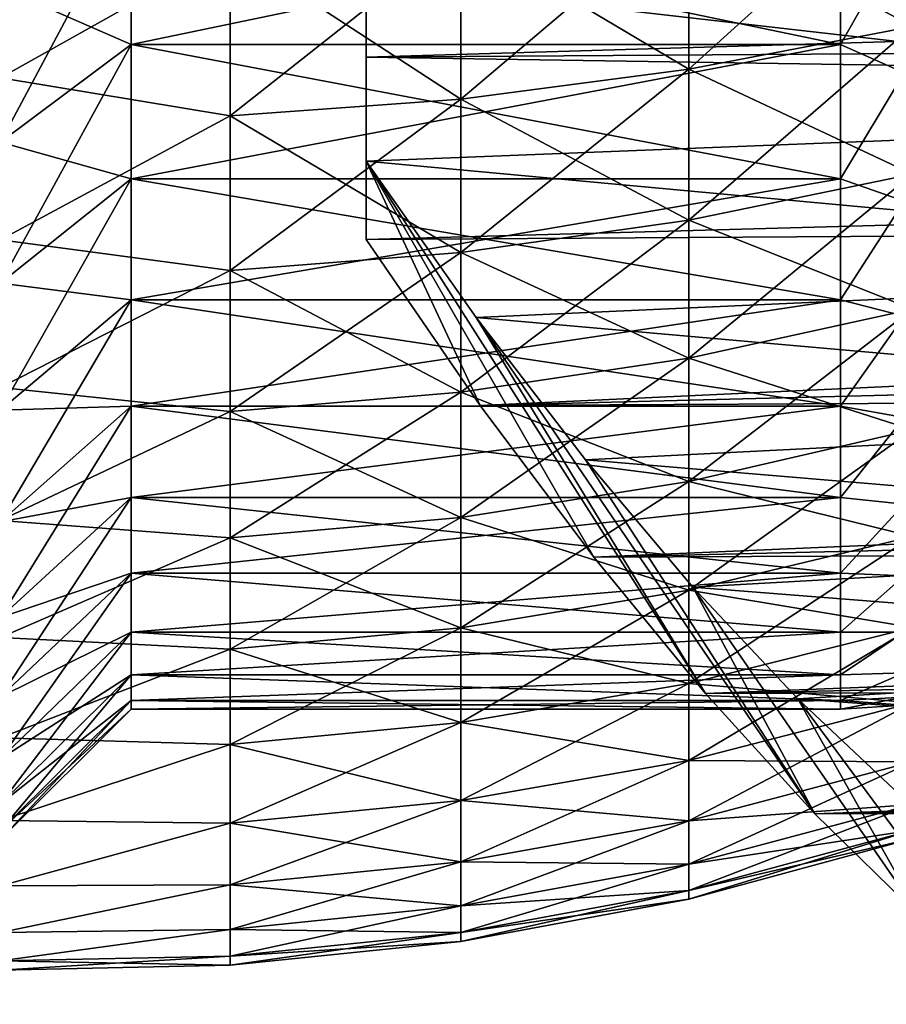
# Model space of a CAD drawing. Units: millimetres. Extents: x -262 to 83, y -8 to 528.
# Drawn here: x 47 to 54, y 37 to 45 of the extents above; entities that cross this region are included whole.
import ezdxf

# ---------------------------------------------------------------- set-up
doc = ezdxf.new("R2010")
doc.units = ezdxf.units.MM
doc.header["$LTSCALE"] = 127.314815
for name, color, linetype in [('222', 7, 'CONTINUOUS'), ('223', 7, 'CONTINUOUS'), ('225', 7, 'CONTINUOUS'), ('227', 7, 'CONTINUOUS'), ('258', 7, 'CONTINUOUS'), ('67', 7, 'CONTINUOUS'), ('71', 7, 'CONTINUOUS'), ('72', 7, 'CONTINUOUS'), ('75', 7, 'CONTINUOUS'), ('76', 7, 'CONTINUOUS'), ('77', 7, 'CONTINUOUS'), ('78', 7, 'CONTINUOUS'), ('79', 7, 'CONTINUOUS')]:
    doc.layers.add(name, color=color, linetype=linetype)

msp = doc.modelspace()

# ---------------------------------------------------------------- linework, layer by layer
at = {"layer": '222', "color": 253, "linetype": 'Continuous', "true_color": 0xaaaaaa}
for points in [[(49.8, 43.9487, 17.8898), (49.8, 43.3476, 18.4908), (49.8, 47.8136, 22.0324), (49.8, 43.9487, 17.8898)], [(49.8, 47.8136, 22.0324), (49.8, 43.3476, 18.4908), (49.8, 46.2358, 20.9672), (49.8, 47.8136, 22.0324)], [(49.8, 45.3326, 19.1691), (49.8, 43.9487, 17.8898), (49.8, 47.8136, 22.0324), (49.8, 45.3326, 19.1691)], [(49.8, 46.2358, 20.9672), (49.8, 43.3476, 18.4908), (49.8, 44.7444, 19.7845), (49.8, 46.2358, 20.9672)]]:
    msp.add_3dface(points, dxfattribs=at)
at = {"layer": '223', "color": 253, "linetype": 'Continuous', "true_color": 0xaaaaaa}
for points in [[(49.8, 46.2358, 20.9672), (49.8, 44.7444, 19.7845), (82.3712, 45.7107, 20.2111), (49.8, 46.2358, 20.9672)], [(82.3712, 45.7107, 20.2111), (49.8, 44.7444, 19.7845), (82.3712, 44.9652, 19.5993), (82.3712, 45.7107, 20.2111)], [(82.3712, 44.9652, 19.5993), (49.8, 44.7444, 19.7845), (82.3712, 44.2439, 18.9583), (82.3712, 44.9652, 19.5993)], [(49.8, 44.7444, 19.7845), (49.8, 43.3476, 18.4908), (82.3712, 44.2439, 18.9583), (49.8, 44.7444, 19.7845)], [(82.3712, 44.2439, 18.9583), (49.8, 43.3476, 18.4908), (82.3712, 43.5486, 18.2899), (82.3712, 44.2439, 18.9583)]]:
    msp.add_3dface(points, dxfattribs=at)
at = {"layer": '225', "color": 253, "linetype": 'Continuous', "true_color": 0xaaaaaa}
for points in [[(82.3712, 43.5486, 18.2899), (49.8, 43.3476, 18.4908), (50.6755, 42.0757, 17.1076), (82.3712, 43.5486, 18.2899)], [(82.3712, 43.5486, 18.2899), (50.6755, 42.0757, 17.1076), (82.3712, 42.8801, 17.5946), (82.3712, 43.5486, 18.2899)], [(82.3712, 42.8801, 17.5946), (50.6755, 42.0757, 17.1076), (82.3712, 42.2392, 16.8733), (82.3712, 42.8801, 17.5946)], [(50.6755, 42.0757, 17.1076), (51.5444, 40.9136, 15.6346), (82.3712, 42.2392, 16.8733), (50.6755, 42.0757, 17.1076)], [(82.3712, 42.2392, 16.8733), (51.5444, 40.9136, 15.6346), (82.3712, 41.6274, 16.1278), (82.3712, 42.2392, 16.8733)], [(82.3712, 41.6274, 16.1278), (51.5444, 40.9136, 15.6346), (82.3712, 41.0452, 15.3587), (82.3712, 41.6274, 16.1278)], [(51.5444, 40.9136, 15.6346), (52.401, 39.8683, 14.0818), (82.3712, 41.0452, 15.3587), (51.5444, 40.9136, 15.6346)], [(82.3712, 41.0452, 15.3587), (52.401, 39.8683, 14.0818), (82.3712, 40.4935, 14.5671), (82.3712, 41.0452, 15.3587)], [(82.3712, 40.4935, 14.5671), (52.401, 39.8683, 14.0818), (82.3712, 39.9735, 13.7549), (82.3712, 40.4935, 14.5671)], [(52.401, 39.8683, 14.0818), (53.2394, 38.9462, 12.4613), (82.3712, 39.9735, 13.7549), (52.401, 39.8683, 14.0818)], [(82.3712, 39.9735, 13.7549), (53.2394, 38.9462, 12.4613), (82.3712, 39.4858, 12.9227), (82.3712, 39.9735, 13.7549)], [(82.3712, 39.4858, 12.9227), (53.2394, 38.9462, 12.4613), (82.3712, 39.0309, 12.0717), (82.3712, 39.4858, 12.9227)], [(53.2394, 38.9462, 12.4613), (54.0545, 38.1516, 10.7839), (82.3712, 39.0309, 12.0717), (53.2394, 38.9462, 12.4613)]]:
    msp.add_3dface(points, dxfattribs=at)
at = {"layer": '227', "color": 253, "linetype": 'Continuous', "true_color": 0xaaaaaa}
for points in [[(58.8, 44.3022, 17.5362), (49.8, 45.3326, 19.1691), (58.8, 45.6572, 18.7888), (58.8, 44.3022, 17.5362)], [(49.8, 43.9487, 17.8898), (49.8, 45.3326, 19.1691), (58.8, 44.3022, 17.5362), (49.8, 43.9487, 17.8898)], [(58.8, 43.1171, 16.2599), (49.8, 43.9487, 17.8898), (58.8, 44.3022, 17.5362), (58.8, 43.1171, 16.2599)], [(50.6445, 42.7497, 16.5275), (49.8, 43.9487, 17.8898), (58.8, 43.1171, 16.2599), (50.6445, 42.7497, 16.5275)], [(58.8, 42.03, 14.8994), (50.6445, 42.7497, 16.5275), (58.8, 43.1171, 16.2599), (58.8, 42.03, 14.8994)], [(51.481, 41.659, 15.0815), (50.6445, 42.7497, 16.5275), (58.8, 42.03, 14.8994), (51.481, 41.659, 15.0815)], [(58.8, 41.0463, 13.4618), (51.481, 41.659, 15.0815), (58.8, 42.03, 14.8994), (58.8, 41.0463, 13.4618)], [(52.304, 40.6828, 13.5616), (51.481, 41.659, 15.0815), (58.8, 41.0463, 13.4618), (52.304, 40.6828, 13.5616)], [(58.8, 40.1721, 11.9558), (52.304, 40.6828, 13.5616), (58.8, 41.0463, 13.4618), (58.8, 40.1721, 11.9558)], [(53.1078, 39.8271, 11.9797), (52.304, 40.6828, 13.5616), (58.8, 40.1721, 11.9558), (53.1078, 39.8271, 11.9797)], [(58.8, 39.4116, 10.3886), (53.1078, 39.8271, 11.9797), (58.8, 40.1721, 11.9558), (58.8, 39.4116, 10.3886)], [(53.8877, 39.0953, 10.346), (53.1078, 39.8271, 11.9797), (58.8, 39.4116, 10.3886), (53.8877, 39.0953, 10.346)]]:
    msp.add_3dface(points, dxfattribs=at)
at = {"layer": '258', "color": 253, "linetype": 'Continuous', "true_color": 0xaaaaaa}
for points in [[(49.8, 43.3476, 18.4908), (49.8, 43.9487, 17.8898), (50.6755, 42.0757, 17.1076), (49.8, 43.3476, 18.4908)], [(49.8, 43.9487, 17.8898), (52.401, 39.8683, 14.0818), (51.5444, 40.9136, 15.6346), (49.8, 43.9487, 17.8898)], [(52.401, 39.8683, 14.0818), (49.8, 43.9487, 17.8898), (50.6445, 42.7497, 16.5275), (52.401, 39.8683, 14.0818)], [(49.8, 43.9487, 17.8898), (51.5444, 40.9136, 15.6346), (50.6755, 42.0757, 17.1076), (49.8, 43.9487, 17.8898)], [(53.2394, 38.9462, 12.4613), (52.401, 39.8683, 14.0818), (50.6445, 42.7497, 16.5275), (53.2394, 38.9462, 12.4613)], [(53.2394, 38.9462, 12.4613), (50.6445, 42.7497, 16.5275), (51.481, 41.659, 15.0815), (53.2394, 38.9462, 12.4613)], [(53.2394, 38.9462, 12.4613), (51.481, 41.659, 15.0815), (52.304, 40.6828, 13.5616), (53.2394, 38.9462, 12.4613)], [(54.0545, 38.1516, 10.7839), (53.2394, 38.9462, 12.4613), (52.304, 40.6828, 13.5616), (54.0545, 38.1516, 10.7839)], [(54.0545, 38.1516, 10.7839), (52.304, 40.6828, 13.5616), (53.1078, 39.8271, 11.9797), (54.0545, 38.1516, 10.7839)], [(54.8408, 37.488, 9.0627), (54.0545, 38.1516, 10.7839), (53.1078, 39.8271, 11.9797), (54.8408, 37.488, 9.0627)], [(54.8408, 37.488, 9.0627), (53.1078, 39.8271, 11.9797), (53.8877, 39.0953, 10.346), (54.8408, 37.488, 9.0627)]]:
    msp.add_3dface(points, dxfattribs=at)
at = {"layer": '67', "color": 253, "linetype": 'Continuous', "true_color": 0xaaaaaa}
for points in [[(52.2731, 45.903, 16.5055), (52.2731, 44.6514, 15.3486), (53.9877, 46.2042, 16.1528), (52.2731, 45.903, 16.5055)], [(53.9877, 46.2042, 16.1528), (52.2731, 44.6514, 15.3486), (53.9877, 44.9794, 15.0206), (53.9877, 46.2042, 16.1528)], [(47, 45.9281, 17.235), (47, 44.5869, 16.0468), (48.7598, 45.5748, 16.8898), (47, 45.9281, 17.235)], [(50.5267, 45.6927, 16.7517), (50.5267, 44.4225, 15.5775), (52.2731, 45.903, 16.5055), (50.5267, 45.6927, 16.7517)], [(52.2731, 45.903, 16.5055), (50.5267, 44.4225, 15.5775), (52.2731, 44.6514, 15.3486), (52.2731, 45.903, 16.5055)], [(48.7598, 45.5748, 16.8898), (48.7598, 44.2941, 15.7059), (50.5267, 45.6927, 16.7517), (48.7598, 45.5748, 16.8898)], [(50.5267, 45.6927, 16.7517), (48.7598, 44.2941, 15.7059), (50.5267, 44.4225, 15.5775), (50.5267, 45.6927, 16.7517)], [(48.7598, 45.5748, 16.8898), (47, 44.5869, 16.0468), (48.7598, 44.2941, 15.7059), (48.7598, 45.5748, 16.8898)], [(52.2731, 44.6514, 15.3486), (52.2731, 43.4945, 14.097), (53.9877, 44.9794, 15.0206), (52.2731, 44.6514, 15.3486)], [(53.9877, 44.9794, 15.0206), (52.2731, 43.4945, 14.097), (53.9877, 43.8472, 13.7958), (53.9877, 44.9794, 15.0206)], [(47, 44.5869, 16.0468), (47, 43.3457, 14.7545), (48.7598, 44.2941, 15.7059), (47, 44.5869, 16.0468)], [(50.5267, 44.4225, 15.5775), (50.5267, 43.2483, 14.3073), (52.2731, 44.6514, 15.3486), (50.5267, 44.4225, 15.5775)], [(52.2731, 44.6514, 15.3486), (50.5267, 43.2483, 14.3073), (52.2731, 43.4945, 14.097), (52.2731, 44.6514, 15.3486)], [(48.7598, 44.2941, 15.7059), (48.7598, 43.1102, 14.4252), (50.5267, 44.4225, 15.5775), (48.7598, 44.2941, 15.7059)], [(50.5267, 44.4225, 15.5775), (48.7598, 43.1102, 14.4252), (50.5267, 43.2483, 14.3073), (50.5267, 44.4225, 15.5775)], [(48.7598, 44.2941, 15.7059), (47, 43.3457, 14.7545), (48.7598, 43.1102, 14.4252), (48.7598, 44.2941, 15.7059)], [(52.2731, 43.4945, 14.097), (52.2731, 42.4394, 12.7586), (53.9877, 43.8472, 13.7958), (52.2731, 43.4945, 14.097)], [(53.9877, 43.8472, 13.7958), (52.2731, 42.4394, 12.7586), (53.9877, 42.8146, 12.4859), (53.9877, 43.8472, 13.7958)], [(50.5267, 43.2483, 14.3073), (50.5267, 42.1774, 12.9489), (52.2731, 43.4945, 14.097), (50.5267, 43.2483, 14.3073)], [(52.2731, 43.4945, 14.097), (50.5267, 42.1774, 12.9489), (52.2731, 42.4394, 12.7586), (52.2731, 43.4945, 14.097)], [(47, 43.3457, 14.7545), (47, 42.2124, 13.3665), (48.7598, 43.1102, 14.4252), (47, 43.3457, 14.7545)], [(48.7598, 43.1102, 14.4252), (48.7598, 42.0305, 13.0556), (50.5267, 43.2483, 14.3073), (48.7598, 43.1102, 14.4252)], [(50.5267, 43.2483, 14.3073), (48.7598, 42.0305, 13.0556), (50.5267, 42.1774, 12.9489), (50.5267, 43.2483, 14.3073)], [(48.7598, 43.1102, 14.4252), (47, 42.2124, 13.3665), (48.7598, 42.0305, 13.0556), (48.7598, 43.1102, 14.4252)], [(52.2731, 42.4394, 12.7586), (52.2731, 41.4925, 11.3414), (53.9877, 42.8146, 12.4859), (52.2731, 42.4394, 12.7586)], [(53.9877, 42.8146, 12.4859), (52.2731, 41.4925, 11.3414), (53.9877, 41.888, 11.0991), (53.9877, 42.8146, 12.4859)], [(50.5267, 42.1774, 12.9489), (50.5267, 41.2164, 11.5106), (52.2731, 42.4394, 12.7586), (50.5267, 42.1774, 12.9489)], [(52.2731, 42.4394, 12.7586), (50.5267, 41.2164, 11.5106), (52.2731, 41.4925, 11.3414), (52.2731, 42.4394, 12.7586)], [(47, 42.2124, 13.3665), (47, 41.1945, 11.8918), (48.7598, 42.0305, 13.0556), (47, 42.2124, 13.3665)], [(48.7598, 42.0305, 13.0556), (48.7598, 41.0616, 11.6055), (50.5267, 42.1774, 12.9489), (48.7598, 42.0305, 13.0556)], [(50.5267, 42.1774, 12.9489), (48.7598, 41.0616, 11.6055), (50.5267, 41.2164, 11.5106), (50.5267, 42.1774, 12.9489)], [(48.7598, 42.0305, 13.0556), (47, 41.1945, 11.8918), (48.7598, 41.0616, 11.6055), (48.7598, 42.0305, 13.0556)], [(52.2731, 41.4925, 11.3414), (52.2731, 40.6597, 9.8544), (53.9877, 41.888, 11.0991), (52.2731, 41.4925, 11.3414)], [(53.9877, 41.888, 11.0991), (52.2731, 40.6597, 9.8544), (53.9877, 41.073, 9.6438), (53.9877, 41.888, 11.0991)], [(50.5267, 41.2164, 11.5106), (50.5267, 40.3712, 10.0014), (52.2731, 41.4925, 11.3414), (50.5267, 41.2164, 11.5106)], [(52.2731, 41.4925, 11.3414), (50.5267, 40.3712, 10.0014), (52.2731, 40.6597, 9.8544), (52.2731, 41.4925, 11.3414)], [(47, 41.1945, 11.8918), (47, 40.2986, 10.3401), (48.7598, 41.0616, 11.6055), (47, 41.1945, 11.8918)], [(48.7598, 41.0616, 11.6055), (48.7598, 40.2094, 10.0838), (50.5267, 41.2164, 11.5106), (48.7598, 41.0616, 11.6055)], [(50.5267, 41.2164, 11.5106), (48.7598, 40.2094, 10.0838), (50.5267, 40.3712, 10.0014), (50.5267, 41.2164, 11.5106)], [(48.7598, 41.0616, 11.6055), (47, 40.2986, 10.3401), (48.7598, 40.2094, 10.0838), (48.7598, 41.0616, 11.6055)], [(52.2731, 40.6597, 9.8544), (52.2731, 39.9461, 8.3066), (53.9877, 41.073, 9.6438), (52.2731, 40.6597, 9.8544)], [(53.9877, 41.073, 9.6438), (52.2731, 39.9461, 8.3066), (53.9877, 40.3747, 8.1291), (53.9877, 41.073, 9.6438)], [(50.5267, 40.3712, 10.0014), (50.5267, 39.647, 8.4305), (52.2731, 40.6597, 9.8544), (50.5267, 40.3712, 10.0014)], [(52.2731, 40.6597, 9.8544), (50.5267, 39.647, 8.4305), (52.2731, 39.9461, 8.3066), (52.2731, 40.6597, 9.8544)], [(48.7598, 40.2094, 10.0838), (48.7598, 39.4792, 8.5), (50.5267, 40.3712, 10.0014), (48.7598, 40.2094, 10.0838)], [(50.5267, 40.3712, 10.0014), (48.7598, 39.4792, 8.5), (50.5267, 39.647, 8.4305), (50.5267, 40.3712, 10.0014)], [(52.2731, 39.9461, 8.3066), (52.2731, 39.3562, 6.7076), (53.9877, 40.3747, 8.1291), (52.2731, 39.9461, 8.3066)], [(53.9877, 40.3747, 8.1291), (52.2731, 39.3562, 6.7076), (53.9877, 39.7974, 6.5642), (53.9877, 40.3747, 8.1291)], [(47, 40.2986, 10.3401), (47, 39.5305, 8.7212), (48.7598, 40.2094, 10.0838), (47, 40.2986, 10.3401)], [(48.7598, 40.2094, 10.0838), (47, 39.5305, 8.7212), (48.7598, 39.4792, 8.5), (48.7598, 40.2094, 10.0838)], [(50.5267, 39.647, 8.4305), (50.5267, 39.0483, 6.8076), (52.2731, 39.9461, 8.3066), (50.5267, 39.647, 8.4305)], [(52.2731, 39.9461, 8.3066), (50.5267, 39.0483, 6.8076), (52.2731, 39.3562, 6.7076), (52.2731, 39.9461, 8.3066)], [(52.2731, 39.3562, 6.7076), (52.2731, 38.8936, 5.0672), (53.9877, 39.7974, 6.5642), (52.2731, 39.3562, 6.7076)], [(53.9877, 39.7974, 6.5642), (52.2731, 38.8936, 5.0672), (53.9877, 39.3446, 4.9589), (53.9877, 39.7974, 6.5642)], [(48.7598, 39.4792, 8.5), (48.7598, 38.8756, 6.8637), (50.5267, 39.647, 8.4305), (48.7598, 39.4792, 8.5)], [(50.5267, 39.647, 8.4305), (48.7598, 38.8756, 6.8637), (50.5267, 39.0483, 6.8076), (50.5267, 39.647, 8.4305)], [(47, 39.5305, 8.7212), (47, 38.8951, 7.0459), (48.7598, 39.4792, 8.5), (47, 39.5305, 8.7212)], [(48.7598, 39.4792, 8.5), (47, 38.8951, 7.0459), (48.7598, 38.8756, 6.8637), (48.7598, 39.4792, 8.5)], [(50.5267, 39.0483, 6.8076), (50.5267, 38.5788, 5.1428), (52.2731, 39.3562, 6.7076), (50.5267, 39.0483, 6.8076)], [(52.2731, 39.3562, 6.7076), (50.5267, 38.5788, 5.1428), (52.2731, 38.8936, 5.0672), (52.2731, 39.3562, 6.7076)], [(52.2731, 38.8936, 5.0672), (52.2731, 38.5611, 3.3956), (53.9877, 39.3446, 4.9589), (52.2731, 38.8936, 5.0672)], [(53.9877, 39.3446, 4.9589), (52.2731, 38.5611, 3.3956), (53.9877, 39.0192, 3.323), (53.9877, 39.3446, 4.9589)], [(48.7598, 38.8756, 6.8637), (48.7598, 38.4022, 5.1852), (50.5267, 39.0483, 6.8076), (48.7598, 38.8756, 6.8637)], [(50.5267, 39.0483, 6.8076), (48.7598, 38.4022, 5.1852), (50.5267, 38.5788, 5.1428), (50.5267, 39.0483, 6.8076)], [(52.2731, 38.5611, 3.3956), (52.2731, 38.3608, 1.703), (53.9877, 39.0192, 3.323), (52.2731, 38.5611, 3.3956)], [(53.9877, 39.0192, 3.323), (52.2731, 38.3608, 1.703), (53.9877, 38.8232, 1.6667), (53.9877, 39.0192, 3.323)], [(47, 38.8951, 7.0459), (47, 38.3965, 5.3248), (48.7598, 38.8756, 6.8637), (47, 38.8951, 7.0459)], [(48.7598, 38.8756, 6.8637), (47, 38.3965, 5.3248), (48.7598, 38.4022, 5.1852), (48.7598, 38.8756, 6.8637)], [(50.5267, 38.5788, 5.1428), (50.5267, 38.2413, 3.4462), (52.2731, 38.8936, 5.0672), (50.5267, 38.5788, 5.1428)], [(52.2731, 38.8936, 5.0672), (50.5267, 38.2413, 3.4462), (52.2731, 38.5611, 3.3956), (52.2731, 38.8936, 5.0672)], [(52.2731, 38.3608, 1.703), (52.2731, 38.2938), (53.9877, 38.8232, 1.6667), (52.2731, 38.3608, 1.703)], [(53.9877, 38.8232, 1.6667), (52.2731, 38.2938), (53.9877, 38.7577), (53.9877, 38.8232, 1.6667)], [(48.7598, 38.4022, 5.1852), (48.7598, 38.062, 3.4746), (50.5267, 38.5788, 5.1428), (48.7598, 38.4022, 5.1852)], [(50.5267, 38.5788, 5.1428), (48.7598, 38.062, 3.4746), (50.5267, 38.2413, 3.4462), (50.5267, 38.5788, 5.1428)], [(50.5267, 38.2413, 3.4462), (50.5267, 38.038, 1.7284), (52.2731, 38.5611, 3.3956), (50.5267, 38.2413, 3.4462)], [(52.2731, 38.5611, 3.3956), (50.5267, 38.038, 1.7284), (52.2731, 38.3608, 1.703), (52.2731, 38.5611, 3.3956)], [(47, 38.3965, 5.3248), (47, 38.0381, 3.5692), (48.7598, 38.4022, 5.1852), (47, 38.3965, 5.3248)], [(48.7598, 38.4022, 5.1852), (47, 38.0381, 3.5692), (48.7598, 38.062, 3.4746), (48.7598, 38.4022, 5.1852)], [(50.5267, 38.038, 1.7284), (50.5267, 37.9701), (52.2731, 38.3608, 1.703), (50.5267, 38.038, 1.7284)], [(52.2731, 38.3608, 1.703), (50.5267, 37.9701), (52.2731, 38.2938), (52.2731, 38.3608, 1.703)], [(48.7598, 38.062, 3.4746), (48.7598, 37.857, 1.7427), (50.5267, 38.2413, 3.4462), (48.7598, 38.062, 3.4746)], [(50.5267, 38.2413, 3.4462), (48.7598, 37.857, 1.7427), (50.5267, 38.038, 1.7284), (50.5267, 38.2413, 3.4462)], [(47, 38.0381, 3.5692), (47, 37.8222, 1.7904), (48.7598, 38.062, 3.4746), (47, 38.0381, 3.5692)], [(48.7598, 38.062, 3.4746), (47, 37.8222, 1.7904), (48.7598, 37.857, 1.7427), (48.7598, 38.062, 3.4746)], [(48.7598, 37.857, 1.7427), (48.7598, 37.7885), (50.5267, 38.038, 1.7284), (48.7598, 37.857, 1.7427)], [(50.5267, 38.038, 1.7284), (48.7598, 37.7885), (50.5267, 37.9701), (50.5267, 38.038, 1.7284)], [(47, 37.8222, 1.7904), (47, 37.75), (48.7598, 37.857, 1.7427), (47, 37.8222, 1.7904)], [(48.7598, 37.857, 1.7427), (47, 37.75), (48.7598, 37.7885), (48.7598, 37.857, 1.7427)]]:
    msp.add_3dface(points, dxfattribs=at)
at = {"layer": '71', "color": 253, "linetype": 'Continuous', "true_color": 0xaaaaaa}
for points in [[(53.4348, 45.9723, 14.6043), (53.4348, 44.8427, 13.4282), (48, 45.9724, 14.6044), (53.4348, 45.9723, 14.6043)], [(48, 45.9724, 14.6044), (53.4348, 44.8427, 13.4282), (48, 44.8426, 13.4281), (48, 45.9724, 14.6044)], [(53.4348, 44.8427, 13.4282), (53.4348, 43.8113, 12.165), (48, 44.8426, 13.4281), (53.4348, 44.8427, 13.4282)], [(48, 44.8426, 13.4281), (53.4348, 43.8113, 12.165), (48, 43.8114, 12.1652), (48, 44.8426, 13.4281)], [(53.4348, 43.8113, 12.165), (53.4348, 42.8849, 10.8229), (48, 43.8114, 12.1652), (53.4348, 43.8113, 12.165)], [(48, 43.8114, 12.1652), (53.4348, 42.8849, 10.8229), (48, 42.8848, 10.8228), (48, 43.8114, 12.1652)], [(53.4348, 42.8849, 10.8229), (53.4348, 42.0695, 9.4106), (48, 42.8848, 10.8228), (53.4348, 42.8849, 10.8229)], [(48, 42.8848, 10.8228), (53.4348, 42.0695, 9.4106), (48, 42.0695, 9.4107), (48, 42.8848, 10.8228)], [(53.4348, 42.0695, 9.4106), (53.4348, 41.3704, 7.9373), (48, 42.0695, 9.4107), (53.4348, 42.0695, 9.4106)], [(48, 42.0695, 9.4107), (53.4348, 41.3704, 7.9373), (48, 41.3705, 7.9374), (48, 42.0695, 9.4107)], [(53.4348, 41.3704, 7.9373), (53.4348, 40.7921, 6.4125), (48, 41.3705, 7.9374), (53.4348, 41.3704, 7.9373)], [(48, 41.3705, 7.9374), (53.4348, 40.7921, 6.4125), (48, 40.7921, 6.4124), (48, 41.3705, 7.9374)], [(53.4348, 40.7921, 6.4125), (53.4348, 40.3384, 4.8461), (48, 40.7921, 6.4124), (53.4348, 40.7921, 6.4125)], [(48, 40.7921, 6.4124), (53.4348, 40.3384, 4.8461), (48, 40.3385, 4.8463), (48, 40.7921, 6.4124)], [(53.4348, 40.3384, 4.8461), (53.4348, 40.0122, 3.2483), (48, 40.3385, 4.8463), (53.4348, 40.3384, 4.8461)], [(48, 40.3385, 4.8463), (53.4348, 40.0122, 3.2483), (48, 40.0122, 3.2482), (48, 40.3385, 4.8463)], [(53.4348, 40.0122, 3.2483), (53.4348, 39.8157, 1.6294), (48, 40.0122, 3.2482), (53.4348, 40.0122, 3.2483)], [(48, 40.0122, 3.2482), (53.4348, 39.8157, 1.6294), (48, 39.8157, 1.6296), (48, 40.0122, 3.2482)], [(53.4348, 39.8157, 1.6294), (53.4348, 39.75), (48, 39.8157, 1.6296), (53.4348, 39.8157, 1.6294)], [(48, 39.8157, 1.6296), (53.4348, 39.75), (48, 39.75), (48, 39.8157, 1.6296)]]:
    msp.add_3dface(points, dxfattribs=at)
at = {"layer": '72', "color": 253, "linetype": 'Continuous', "true_color": 0xaaaaaa}
for points in [[(53.9877, 44.9794, -15.0206), (52.2731, 45.903, -16.5055), (53.9877, 46.2042, -16.1528), (53.9877, 44.9794, -15.0206)], [(47, 44.5869, -16.0468), (47, 45.9281, -17.235), (48.7598, 45.5748, -16.8898), (47, 44.5869, -16.0468)], [(52.2731, 44.6514, -15.3486), (50.5267, 45.6927, -16.7517), (52.2731, 45.903, -16.5055), (52.2731, 44.6514, -15.3486)], [(52.2731, 44.6514, -15.3486), (52.2731, 45.903, -16.5055), (53.9877, 44.9794, -15.0206), (52.2731, 44.6514, -15.3486)], [(50.5267, 44.4225, -15.5775), (48.7598, 45.5748, -16.8898), (50.5267, 45.6927, -16.7517), (50.5267, 44.4225, -15.5775)], [(50.5267, 44.4225, -15.5775), (50.5267, 45.6927, -16.7517), (52.2731, 44.6514, -15.3486), (50.5267, 44.4225, -15.5775)], [(48.7598, 44.2941, -15.7059), (47, 44.5869, -16.0468), (48.7598, 45.5748, -16.8898), (48.7598, 44.2941, -15.7059)], [(48.7598, 44.2941, -15.7059), (48.7598, 45.5748, -16.8898), (50.5267, 44.4225, -15.5775), (48.7598, 44.2941, -15.7059)], [(53.9877, 43.8472, -13.7958), (52.2731, 44.6514, -15.3486), (53.9877, 44.9794, -15.0206), (53.9877, 43.8472, -13.7958)], [(47, 43.3457, -14.7545), (47, 44.5869, -16.0468), (48.7598, 44.2941, -15.7059), (47, 43.3457, -14.7545)], [(52.2731, 43.4945, -14.097), (50.5267, 44.4225, -15.5775), (52.2731, 44.6514, -15.3486), (52.2731, 43.4945, -14.097)], [(52.2731, 43.4945, -14.097), (52.2731, 44.6514, -15.3486), (53.9877, 43.8472, -13.7958), (52.2731, 43.4945, -14.097)], [(50.5267, 43.2483, -14.3073), (48.7598, 44.2941, -15.7059), (50.5267, 44.4225, -15.5775), (50.5267, 43.2483, -14.3073)], [(50.5267, 43.2483, -14.3073), (50.5267, 44.4225, -15.5775), (52.2731, 43.4945, -14.097), (50.5267, 43.2483, -14.3073)], [(48.7598, 43.1102, -14.4252), (47, 43.3457, -14.7545), (48.7598, 44.2941, -15.7059), (48.7598, 43.1102, -14.4252)], [(48.7598, 43.1102, -14.4252), (48.7598, 44.2941, -15.7059), (50.5267, 43.2483, -14.3073), (48.7598, 43.1102, -14.4252)], [(53.9877, 42.8146, -12.4859), (52.2731, 43.4945, -14.097), (53.9877, 43.8472, -13.7958), (53.9877, 42.8146, -12.4859)], [(52.2731, 42.4394, -12.7586), (50.5267, 43.2483, -14.3073), (52.2731, 43.4945, -14.097), (52.2731, 42.4394, -12.7586)], [(52.2731, 42.4394, -12.7586), (52.2731, 43.4945, -14.097), (53.9877, 42.8146, -12.4859), (52.2731, 42.4394, -12.7586)], [(47, 42.2124, -13.3665), (47, 43.3457, -14.7545), (48.7598, 43.1102, -14.4252), (47, 42.2124, -13.3665)], [(50.5267, 42.1774, -12.9489), (48.7598, 43.1102, -14.4252), (50.5267, 43.2483, -14.3073), (50.5267, 42.1774, -12.9489)], [(50.5267, 42.1774, -12.9489), (50.5267, 43.2483, -14.3073), (52.2731, 42.4394, -12.7586), (50.5267, 42.1774, -12.9489)], [(48.7598, 42.0305, -13.0556), (47, 42.2124, -13.3665), (48.7598, 43.1102, -14.4252), (48.7598, 42.0305, -13.0556)], [(48.7598, 42.0305, -13.0556), (48.7598, 43.1102, -14.4252), (50.5267, 42.1774, -12.9489), (48.7598, 42.0305, -13.0556)], [(53.9877, 41.888, -11.0991), (52.2731, 42.4394, -12.7586), (53.9877, 42.8146, -12.4859), (53.9877, 41.888, -11.0991)], [(52.2731, 41.4925, -11.3414), (50.5267, 42.1774, -12.9489), (52.2731, 42.4394, -12.7586), (52.2731, 41.4925, -11.3414)], [(52.2731, 41.4925, -11.3414), (52.2731, 42.4394, -12.7586), (53.9877, 41.888, -11.0991), (52.2731, 41.4925, -11.3414)], [(47, 41.1945, -11.8918), (47, 42.2124, -13.3665), (48.7598, 42.0305, -13.0556), (47, 41.1945, -11.8918)], [(50.5267, 41.2164, -11.5106), (48.7598, 42.0305, -13.0556), (50.5267, 42.1774, -12.9489), (50.5267, 41.2164, -11.5106)], [(50.5267, 41.2164, -11.5106), (50.5267, 42.1774, -12.9489), (52.2731, 41.4925, -11.3414), (50.5267, 41.2164, -11.5106)], [(48.7598, 41.0616, -11.6055), (47, 41.1945, -11.8918), (48.7598, 42.0305, -13.0556), (48.7598, 41.0616, -11.6055)], [(48.7598, 41.0616, -11.6055), (48.7598, 42.0305, -13.0556), (50.5267, 41.2164, -11.5106), (48.7598, 41.0616, -11.6055)], [(53.9877, 41.073, -9.6438), (52.2731, 41.4925, -11.3414), (53.9877, 41.888, -11.0991), (53.9877, 41.073, -9.6438)], [(52.2731, 40.6597, -9.8544), (50.5267, 41.2164, -11.5106), (52.2731, 41.4925, -11.3414), (52.2731, 40.6597, -9.8544)], [(52.2731, 40.6597, -9.8544), (52.2731, 41.4925, -11.3414), (53.9877, 41.073, -9.6438), (52.2731, 40.6597, -9.8544)], [(47, 40.2986, -10.3401), (47, 41.1945, -11.8918), (48.7598, 41.0616, -11.6055), (47, 40.2986, -10.3401)], [(50.5267, 40.3712, -10.0014), (48.7598, 41.0616, -11.6055), (50.5267, 41.2164, -11.5106), (50.5267, 40.3712, -10.0014)], [(50.5267, 40.3712, -10.0014), (50.5267, 41.2164, -11.5106), (52.2731, 40.6597, -9.8544), (50.5267, 40.3712, -10.0014)], [(48.7598, 40.2094, -10.0838), (47, 40.2986, -10.3401), (48.7598, 41.0616, -11.6055), (48.7598, 40.2094, -10.0838)], [(48.7598, 40.2094, -10.0838), (48.7598, 41.0616, -11.6055), (50.5267, 40.3712, -10.0014), (48.7598, 40.2094, -10.0838)], [(53.9877, 40.3747, -8.1291), (52.2731, 40.6597, -9.8544), (53.9877, 41.073, -9.6438), (53.9877, 40.3747, -8.1291)], [(52.2731, 39.9461, -8.3066), (50.5267, 40.3712, -10.0014), (52.2731, 40.6597, -9.8544), (52.2731, 39.9461, -8.3066)], [(52.2731, 39.9461, -8.3066), (52.2731, 40.6597, -9.8544), (53.9877, 40.3747, -8.1291), (52.2731, 39.9461, -8.3066)], [(50.5267, 39.647, -8.4305), (48.7598, 40.2094, -10.0838), (50.5267, 40.3712, -10.0014), (50.5267, 39.647, -8.4305)], [(50.5267, 39.647, -8.4305), (50.5267, 40.3712, -10.0014), (52.2731, 39.9461, -8.3066), (50.5267, 39.647, -8.4305)], [(53.9877, 39.7974, -6.5642), (52.2731, 39.9461, -8.3066), (53.9877, 40.3747, -8.1291), (53.9877, 39.7974, -6.5642)], [(47, 39.5305, -8.7212), (47, 40.2986, -10.3401), (48.7598, 40.2094, -10.0838), (47, 39.5305, -8.7212)], [(48.7598, 39.4792, -8.5), (47, 39.5305, -8.7212), (48.7598, 40.2094, -10.0838), (48.7598, 39.4792, -8.5)], [(48.7598, 39.4792, -8.5), (48.7598, 40.2094, -10.0838), (50.5267, 39.647, -8.4305), (48.7598, 39.4792, -8.5)], [(52.2731, 39.3562, -6.7076), (50.5267, 39.647, -8.4305), (52.2731, 39.9461, -8.3066), (52.2731, 39.3562, -6.7076)], [(52.2731, 39.3562, -6.7076), (52.2731, 39.9461, -8.3066), (53.9877, 39.7974, -6.5642), (52.2731, 39.3562, -6.7076)], [(53.9877, 39.3446, -4.9589), (52.2731, 39.3562, -6.7076), (53.9877, 39.7974, -6.5642), (53.9877, 39.3446, -4.9589)], [(50.5267, 39.0483, -6.8076), (48.7598, 39.4792, -8.5), (50.5267, 39.647, -8.4305), (50.5267, 39.0483, -6.8076)], [(50.5267, 39.0483, -6.8076), (50.5267, 39.647, -8.4305), (52.2731, 39.3562, -6.7076), (50.5267, 39.0483, -6.8076)], [(47, 38.8951, -7.0459), (47, 39.5305, -8.7212), (48.7598, 39.4792, -8.5), (47, 38.8951, -7.0459)], [(48.7598, 38.8756, -6.8637), (47, 38.8951, -7.0459), (48.7598, 39.4792, -8.5), (48.7598, 38.8756, -6.8637)], [(48.7598, 38.8756, -6.8637), (48.7598, 39.4792, -8.5), (50.5267, 39.0483, -6.8076), (48.7598, 38.8756, -6.8637)], [(52.2731, 38.8936, -5.0672), (50.5267, 39.0483, -6.8076), (52.2731, 39.3562, -6.7076), (52.2731, 38.8936, -5.0672)], [(52.2731, 38.8936, -5.0672), (52.2731, 39.3562, -6.7076), (53.9877, 39.3446, -4.9589), (52.2731, 38.8936, -5.0672)], [(53.9877, 39.0192, -3.323), (52.2731, 38.8936, -5.0672), (53.9877, 39.3446, -4.9589), (53.9877, 39.0192, -3.323)], [(50.5267, 38.5788, -5.1428), (48.7598, 38.8756, -6.8637), (50.5267, 39.0483, -6.8076), (50.5267, 38.5788, -5.1428)], [(50.5267, 38.5788, -5.1428), (50.5267, 39.0483, -6.8076), (52.2731, 38.8936, -5.0672), (50.5267, 38.5788, -5.1428)], [(52.2731, 38.5611, -3.3956), (52.2731, 38.8936, -5.0672), (53.9877, 39.0192, -3.323), (52.2731, 38.5611, -3.3956)], [(53.9877, 38.8232, -1.6667), (52.2731, 38.5611, -3.3956), (53.9877, 39.0192, -3.323), (53.9877, 38.8232, -1.6667)], [(47, 38.3965, -5.3248), (47, 38.8951, -7.0459), (48.7598, 38.8756, -6.8637), (47, 38.3965, -5.3248)], [(48.7598, 38.4022, -5.1852), (47, 38.3965, -5.3248), (48.7598, 38.8756, -6.8637), (48.7598, 38.4022, -5.1852)], [(48.7598, 38.4022, -5.1852), (48.7598, 38.8756, -6.8637), (50.5267, 38.5788, -5.1428), (48.7598, 38.4022, -5.1852)], [(52.2731, 38.5611, -3.3956), (50.5267, 38.5788, -5.1428), (52.2731, 38.8936, -5.0672), (52.2731, 38.5611, -3.3956)], [(53.9877, 38.7577), (52.2731, 38.3608, -1.703), (53.9877, 38.8232, -1.6667), (53.9877, 38.7577)], [(52.2731, 38.3608, -1.703), (52.2731, 38.5611, -3.3956), (53.9877, 38.8232, -1.6667), (52.2731, 38.3608, -1.703)], [(53.9877, 38.7577), (52.2731, 38.2938), (52.2731, 38.3608, -1.703), (53.9877, 38.7577)], [(50.5267, 38.2413, -3.4462), (48.7598, 38.4022, -5.1852), (50.5267, 38.5788, -5.1428), (50.5267, 38.2413, -3.4462)], [(50.5267, 38.2413, -3.4462), (50.5267, 38.5788, -5.1428), (52.2731, 38.5611, -3.3956), (50.5267, 38.2413, -3.4462)], [(52.2731, 38.3608, -1.703), (50.5267, 38.2413, -3.4462), (52.2731, 38.5611, -3.3956), (52.2731, 38.3608, -1.703)], [(47, 38.0381, -3.5692), (47, 38.3965, -5.3248), (48.7598, 38.4022, -5.1852), (47, 38.0381, -3.5692)], [(48.7598, 38.062, -3.4746), (47, 38.0381, -3.5692), (48.7598, 38.4022, -5.1852), (48.7598, 38.062, -3.4746)], [(48.7598, 38.062, -3.4746), (48.7598, 38.4022, -5.1852), (50.5267, 38.2413, -3.4462), (48.7598, 38.062, -3.4746)], [(52.2731, 38.2938), (50.5267, 38.038, -1.7284), (52.2731, 38.3608, -1.703), (52.2731, 38.2938)], [(50.5267, 38.038, -1.7284), (50.5267, 38.2413, -3.4462), (52.2731, 38.3608, -1.703), (50.5267, 38.038, -1.7284)], [(52.2731, 38.2938), (50.5267, 37.9701), (50.5267, 38.038, -1.7284), (52.2731, 38.2938)], [(50.5267, 38.038, -1.7284), (48.7598, 38.062, -3.4746), (50.5267, 38.2413, -3.4462), (50.5267, 38.038, -1.7284)], [(47, 37.8222, -1.7904), (47, 38.0381, -3.5692), (48.7598, 38.062, -3.4746), (47, 37.8222, -1.7904)], [(48.7598, 37.857, -1.7427), (47, 37.8222, -1.7904), (48.7598, 38.062, -3.4746), (48.7598, 37.857, -1.7427)], [(48.7598, 37.857, -1.7427), (48.7598, 38.062, -3.4746), (50.5267, 38.038, -1.7284), (48.7598, 37.857, -1.7427)], [(50.5267, 37.9701), (48.7598, 37.857, -1.7427), (50.5267, 38.038, -1.7284), (50.5267, 37.9701)], [(50.5267, 37.9701), (48.7598, 37.7885), (48.7598, 37.857, -1.7427), (50.5267, 37.9701)], [(48.7598, 37.7885), (47, 37.8222, -1.7904), (48.7598, 37.857, -1.7427), (48.7598, 37.7885)], [(47, 37.75), (47, 37.8222, -1.7904), (48.7598, 37.7885), (47, 37.75)]]:
    msp.add_3dface(points, dxfattribs=at)
at = {"layer": '75', "color": 253, "linetype": 'Continuous', "true_color": 0xaaaaaa}
for points in [[(48, 44.8426, -13.4281), (53.4348, 45.9723, -14.6043), (48, 45.9724, -14.6044), (48, 44.8426, -13.4281)], [(53.4348, 44.8427, -13.4282), (53.4348, 45.9723, -14.6043), (48, 44.8426, -13.4281), (53.4348, 44.8427, -13.4282)], [(53.4348, 43.8113, -12.165), (53.4348, 44.8427, -13.4282), (48, 43.8114, -12.1652), (53.4348, 43.8113, -12.165)], [(48, 43.8114, -12.1652), (53.4348, 44.8427, -13.4282), (48, 44.8426, -13.4281), (48, 43.8114, -12.1652)], [(48, 42.8848, -10.8228), (53.4348, 43.8113, -12.165), (48, 43.8114, -12.1652), (48, 42.8848, -10.8228)], [(53.4348, 42.8849, -10.8229), (53.4348, 43.8113, -12.165), (48, 42.8848, -10.8228), (53.4348, 42.8849, -10.8229)], [(53.4348, 42.0695, -9.4106), (53.4348, 42.8849, -10.8229), (48, 42.0695, -9.4107), (53.4348, 42.0695, -9.4106)], [(48, 42.0695, -9.4107), (53.4348, 42.8849, -10.8229), (48, 42.8848, -10.8228), (48, 42.0695, -9.4107)], [(53.4348, 41.3704, -7.9373), (53.4348, 42.0695, -9.4106), (48, 41.3705, -7.9374), (53.4348, 41.3704, -7.9373)], [(48, 41.3705, -7.9374), (53.4348, 42.0695, -9.4106), (48, 42.0695, -9.4107), (48, 41.3705, -7.9374)], [(48, 40.7921, -6.4124), (53.4348, 41.3704, -7.9373), (48, 41.3705, -7.9374), (48, 40.7921, -6.4124)], [(53.4348, 40.7921, -6.4125), (53.4348, 41.3704, -7.9373), (48, 40.7921, -6.4124), (53.4348, 40.7921, -6.4125)], [(53.4348, 40.3384, -4.8461), (53.4348, 40.7921, -6.4125), (48, 40.3385, -4.8463), (53.4348, 40.3384, -4.8461)], [(48, 40.3385, -4.8463), (53.4348, 40.7921, -6.4125), (48, 40.7921, -6.4124), (48, 40.3385, -4.8463)], [(48, 40.0122, -3.2482), (53.4348, 40.3384, -4.8461), (48, 40.3385, -4.8463), (48, 40.0122, -3.2482)], [(53.4348, 40.0122, -3.2483), (53.4348, 40.3384, -4.8461), (48, 40.0122, -3.2482), (53.4348, 40.0122, -3.2483)], [(53.4348, 39.8157, -1.6294), (53.4348, 40.0122, -3.2483), (48, 39.8157, -1.6296), (53.4348, 39.8157, -1.6294)], [(48, 39.8157, -1.6296), (53.4348, 40.0122, -3.2483), (48, 40.0122, -3.2482), (48, 39.8157, -1.6296)], [(48, 39.75), (53.4348, 39.75), (53.4348, 39.8157, -1.6294), (48, 39.75)], [(48, 39.75), (53.4348, 39.8157, -1.6294), (48, 39.8157, -1.6296), (48, 39.75)]]:
    msp.add_3dface(points, dxfattribs=at)
at = {"layer": '76', "color": 253, "linetype": 'Continuous', "true_color": 0xaaaaaa}
for points in [[(47, 45.2796, 15.3256), (48, 45.9724, 14.6044), (48, 44.8426, 13.4281), (47, 45.2796, 15.3256)], [(47, 44.0941, 14.0914), (47, 45.2796, 15.3256), (48, 44.8426, 13.4281), (47, 44.0941, 14.0914)], [(47, 44.0941, 14.0914), (48, 44.8426, 13.4281), (48, 43.8114, 12.1652), (47, 44.0941, 14.0914)], [(47, 43.0118, 12.7658), (47, 44.0941, 14.0914), (48, 43.8114, 12.1652), (47, 43.0118, 12.7658)], [(47, 43.0118, 12.7658), (48, 43.8114, 12.1652), (48, 42.8848, 10.8228), (47, 43.0118, 12.7658)], [(47, 42.0397, 11.3574), (47, 43.0118, 12.7658), (48, 42.8848, 10.8228), (47, 42.0397, 11.3574)], [(47, 42.0397, 11.3574), (48, 42.8848, 10.8228), (48, 42.0695, 9.4107), (47, 42.0397, 11.3574)], [(47, 41.1841, 9.8754), (47, 42.0397, 11.3574), (48, 42.0695, 9.4107), (47, 41.1841, 9.8754)], [(47, 41.1841, 9.8754), (48, 42.0695, 9.4107), (48, 41.3705, 7.9374), (47, 41.1841, 9.8754)], [(47, 40.4504, 8.3293), (47, 41.1841, 9.8754), (48, 41.3705, 7.9374), (47, 40.4504, 8.3293)], [(47, 40.4504, 8.3293), (48, 41.3705, 7.9374), (48, 40.7921, 6.4124), (47, 40.4504, 8.3293)], [(47, 39.8436, 6.7292), (47, 40.4504, 8.3293), (48, 40.7921, 6.4124), (47, 39.8436, 6.7292)], [(47, 39.8436, 6.7292), (48, 40.7921, 6.4124), (48, 40.3385, 4.8463), (47, 39.8436, 6.7292)], [(47, 39.3675, 5.0855), (47, 39.8436, 6.7292), (48, 40.3385, 4.8463), (47, 39.3675, 5.0855)], [(47, 39.3675, 5.0855), (48, 40.3385, 4.8463), (48, 40.0122, 3.2482), (47, 39.3675, 5.0855)], [(47, 39.0252, 3.4087), (47, 39.3675, 5.0855), (48, 40.0122, 3.2482), (47, 39.0252, 3.4087)], [(47, 39.0252, 3.4087), (48, 40.0122, 3.2482), (48, 39.8157, 1.6296), (47, 39.0252, 3.4087)], [(47, 38.8189, 1.7099), (47, 39.0252, 3.4087), (48, 39.8157, 1.6296), (47, 38.8189, 1.7099)], [(47, 38.8189, 1.7099), (48, 39.8157, 1.6296), (48, 39.75), (47, 38.8189, 1.7099)], [(47, 38.75, 0), (47, 38.8189, 1.7099), (48, 39.75), (47, 38.75, 0)]]:
    msp.add_3dface(points, dxfattribs=at)
at = {"layer": '77', "color": 253, "linetype": 'Continuous', "true_color": 0xaaaaaa}
for points in [[(47, 45.2796, -15.3256), (47, 44.0941, -14.0914), (48, 45.9724, -14.6044), (47, 45.2796, -15.3256)], [(47, 44.0941, -14.0914), (48, 44.8426, -13.4281), (48, 45.9724, -14.6044), (47, 44.0941, -14.0914)], [(47, 44.0941, -14.0914), (47, 43.0118, -12.7658), (48, 44.8426, -13.4281), (47, 44.0941, -14.0914)], [(47, 43.0118, -12.7658), (48, 43.8114, -12.1652), (48, 44.8426, -13.4281), (47, 43.0118, -12.7658)], [(47, 43.0118, -12.7658), (47, 42.0397, -11.3574), (48, 43.8114, -12.1652), (47, 43.0118, -12.7658)], [(47, 42.0397, -11.3574), (48, 42.8848, -10.8228), (48, 43.8114, -12.1652), (47, 42.0397, -11.3574)], [(47, 42.0397, -11.3574), (47, 41.1841, -9.8754), (48, 42.8848, -10.8228), (47, 42.0397, -11.3574)], [(47, 41.1841, -9.8754), (48, 42.0695, -9.4107), (48, 42.8848, -10.8228), (47, 41.1841, -9.8754)], [(47, 41.1841, -9.8754), (47, 40.4504, -8.3293), (48, 42.0695, -9.4107), (47, 41.1841, -9.8754)], [(47, 40.4504, -8.3293), (48, 41.3705, -7.9374), (48, 42.0695, -9.4107), (47, 40.4504, -8.3293)], [(47, 40.4504, -8.3293), (47, 39.8436, -6.7292), (48, 41.3705, -7.9374), (47, 40.4504, -8.3293)], [(47, 39.8436, -6.7292), (48, 40.7921, -6.4124), (48, 41.3705, -7.9374), (47, 39.8436, -6.7292)], [(47, 39.8436, -6.7292), (47, 39.3675, -5.0855), (48, 40.7921, -6.4124), (47, 39.8436, -6.7292)], [(47, 39.3675, -5.0855), (48, 40.3385, -4.8463), (48, 40.7921, -6.4124), (47, 39.3675, -5.0855)], [(47, 39.3675, -5.0855), (47, 39.0252, -3.4087), (48, 40.3385, -4.8463), (47, 39.3675, -5.0855)], [(47, 39.0252, -3.4087), (48, 40.0122, -3.2482), (48, 40.3385, -4.8463), (47, 39.0252, -3.4087)], [(47, 39.0252, -3.4087), (47, 38.8189, -1.7099), (48, 40.0122, -3.2482), (47, 39.0252, -3.4087)], [(47, 38.8189, -1.7099), (48, 39.8157, -1.6296), (48, 40.0122, -3.2482), (47, 38.8189, -1.7099)], [(47, 38.8189, -1.7099), (47, 38.75, 0), (48, 39.8157, -1.6296), (47, 38.8189, -1.7099)], [(47, 38.75, 0), (48, 39.75), (48, 39.8157, -1.6296), (47, 38.75, 0)]]:
    msp.add_3dface(points, dxfattribs=at)
at = {"layer": '78', "color": 253, "linetype": 'Continuous', "true_color": 0xaaaaaa}
for points in [[(53.4348, 45.9723, -14.6043), (53.4348, 44.8427, -13.4282), (53.9223, 45.7022, -14.2978), (53.4348, 45.9723, -14.6043)], [(53.9223, 45.7022, -14.2978), (53.4348, 44.8427, -13.4282), (53.9223, 44.6244, -13.132), (53.9223, 45.7022, -14.2978)], [(53.4348, 44.8427, -13.4282), (53.4348, 43.8113, -12.165), (53.9223, 44.6244, -13.132), (53.4348, 44.8427, -13.4282)], [(53.9223, 44.6244, -13.132), (53.4348, 43.8113, -12.165), (53.9223, 43.6415, -11.8851), (53.9223, 44.6244, -13.132)], [(53.4348, 43.8113, -12.165), (53.4348, 42.8849, -10.8229), (53.9223, 43.6415, -11.8851), (53.4348, 43.8113, -12.165)], [(53.9223, 43.6415, -11.8851), (53.4348, 42.8849, -10.8229), (53.9223, 42.7595, -10.565), (53.9223, 43.6415, -11.8851)], [(53.4348, 42.8849, -10.8229), (53.4348, 42.0695, -9.4106), (53.9223, 42.7595, -10.565), (53.4348, 42.8849, -10.8229)], [(53.9223, 42.7595, -10.565), (53.4348, 42.0695, -9.4106), (53.9223, 41.9837, -9.1798), (53.9223, 42.7595, -10.565)], [(53.4348, 42.0695, -9.4106), (53.4348, 41.3704, -7.9373), (53.9223, 41.9837, -9.1798), (53.4348, 42.0695, -9.4106)], [(53.9223, 41.9837, -9.1798), (53.4348, 41.3704, -7.9373), (53.9223, 41.319, -7.7379), (53.9223, 41.9837, -9.1798)], [(53.4348, 41.3704, -7.9373), (53.4348, 40.7921, -6.4125), (53.9223, 41.319, -7.7379), (53.4348, 41.3704, -7.9373)], [(53.9223, 41.319, -7.7379), (53.4348, 40.7921, -6.4125), (53.9223, 40.7695, -6.2484), (53.9223, 41.319, -7.7379)], [(53.4348, 40.7921, -6.4125), (53.4348, 40.3384, -4.8461), (53.9223, 40.7695, -6.2484), (53.4348, 40.7921, -6.4125)], [(53.9223, 40.7695, -6.2484), (53.4348, 40.3384, -4.8461), (53.9223, 40.3385, -4.7203), (53.9223, 40.7695, -6.2484)], [(53.4348, 40.3384, -4.8461), (53.4348, 40.0122, -3.2483), (53.9223, 40.3385, -4.7203), (53.4348, 40.3384, -4.8461)], [(53.9223, 40.3385, -4.7203), (53.4348, 40.0122, -3.2483), (53.9223, 40.0288, -3.1631), (53.9223, 40.3385, -4.7203)], [(53.4348, 40.0122, -3.2483), (53.4348, 39.8157, -1.6294), (53.9223, 40.0288, -3.1631), (53.4348, 40.0122, -3.2483)], [(53.9223, 40.0288, -3.1631), (53.4348, 39.8157, -1.6294), (53.9223, 39.8421, -1.5865), (53.9223, 40.0288, -3.1631)], [(53.4348, 39.8157, -1.6294), (53.4348, 39.75), (53.9223, 39.8421, -1.5865), (53.4348, 39.8157, -1.6294)], [(53.9223, 39.8421, -1.5865), (53.4348, 39.75), (53.9223, 39.7798), (53.9223, 39.8421, -1.5865)]]:
    msp.add_3dface(points, dxfattribs=at)
at = {"layer": '79', "color": 253, "linetype": 'Continuous', "true_color": 0xaaaaaa}
for points in [[(53.4348, 44.8427, 13.4282), (53.4348, 45.9723, 14.6043), (53.9223, 45.7022, 14.2978), (53.4348, 44.8427, 13.4282)], [(53.9223, 44.6244, 13.132), (53.4348, 44.8427, 13.4282), (53.9223, 45.7022, 14.2978), (53.9223, 44.6244, 13.132)], [(53.4348, 43.8113, 12.165), (53.4348, 44.8427, 13.4282), (53.9223, 44.6244, 13.132), (53.4348, 43.8113, 12.165)], [(53.9223, 43.6415, 11.8851), (53.4348, 43.8113, 12.165), (53.9223, 44.6244, 13.132), (53.9223, 43.6415, 11.8851)], [(53.4348, 42.8849, 10.8229), (53.4348, 43.8113, 12.165), (53.9223, 43.6415, 11.8851), (53.4348, 42.8849, 10.8229)], [(53.9223, 42.7595, 10.565), (53.4348, 42.8849, 10.8229), (53.9223, 43.6415, 11.8851), (53.9223, 42.7595, 10.565)], [(53.4348, 42.0695, 9.4106), (53.4348, 42.8849, 10.8229), (53.9223, 42.7595, 10.565), (53.4348, 42.0695, 9.4106)], [(53.9223, 41.9837, 9.1798), (53.4348, 42.0695, 9.4106), (53.9223, 42.7595, 10.565), (53.9223, 41.9837, 9.1798)], [(53.4348, 41.3704, 7.9373), (53.4348, 42.0695, 9.4106), (53.9223, 41.9837, 9.1798), (53.4348, 41.3704, 7.9373)], [(53.9223, 41.319, 7.7379), (53.4348, 41.3704, 7.9373), (53.9223, 41.9837, 9.1798), (53.9223, 41.319, 7.7379)], [(53.4348, 40.7921, 6.4125), (53.4348, 41.3704, 7.9373), (53.9223, 41.319, 7.7379), (53.4348, 40.7921, 6.4125)], [(53.9223, 40.7695, 6.2484), (53.4348, 40.7921, 6.4125), (53.9223, 41.319, 7.7379), (53.9223, 40.7695, 6.2484)], [(53.4348, 40.3384, 4.8461), (53.4348, 40.7921, 6.4125), (53.9223, 40.7695, 6.2484), (53.4348, 40.3384, 4.8461)], [(53.9223, 40.3385, 4.7203), (53.4348, 40.3384, 4.8461), (53.9223, 40.7695, 6.2484), (53.9223, 40.3385, 4.7203)], [(53.4348, 40.0122, 3.2483), (53.4348, 40.3384, 4.8461), (53.9223, 40.3385, 4.7203), (53.4348, 40.0122, 3.2483)], [(53.9223, 40.0288, 3.1631), (53.4348, 40.0122, 3.2483), (53.9223, 40.3385, 4.7203), (53.9223, 40.0288, 3.1631)], [(53.4348, 39.8157, 1.6294), (53.4348, 40.0122, 3.2483), (53.9223, 40.0288, 3.1631), (53.4348, 39.8157, 1.6294)], [(53.9223, 39.8421, 1.5865), (53.4348, 39.8157, 1.6294), (53.9223, 40.0288, 3.1631), (53.9223, 39.8421, 1.5865)], [(53.9223, 39.7798), (53.4348, 39.8157, 1.6294), (53.9223, 39.8421, 1.5865), (53.9223, 39.7798)], [(53.4348, 39.75), (53.4348, 39.8157, 1.6294), (53.9223, 39.7798), (53.4348, 39.75)]]:
    msp.add_3dface(points, dxfattribs=at)

doc.saveas('drawing.dxf')
